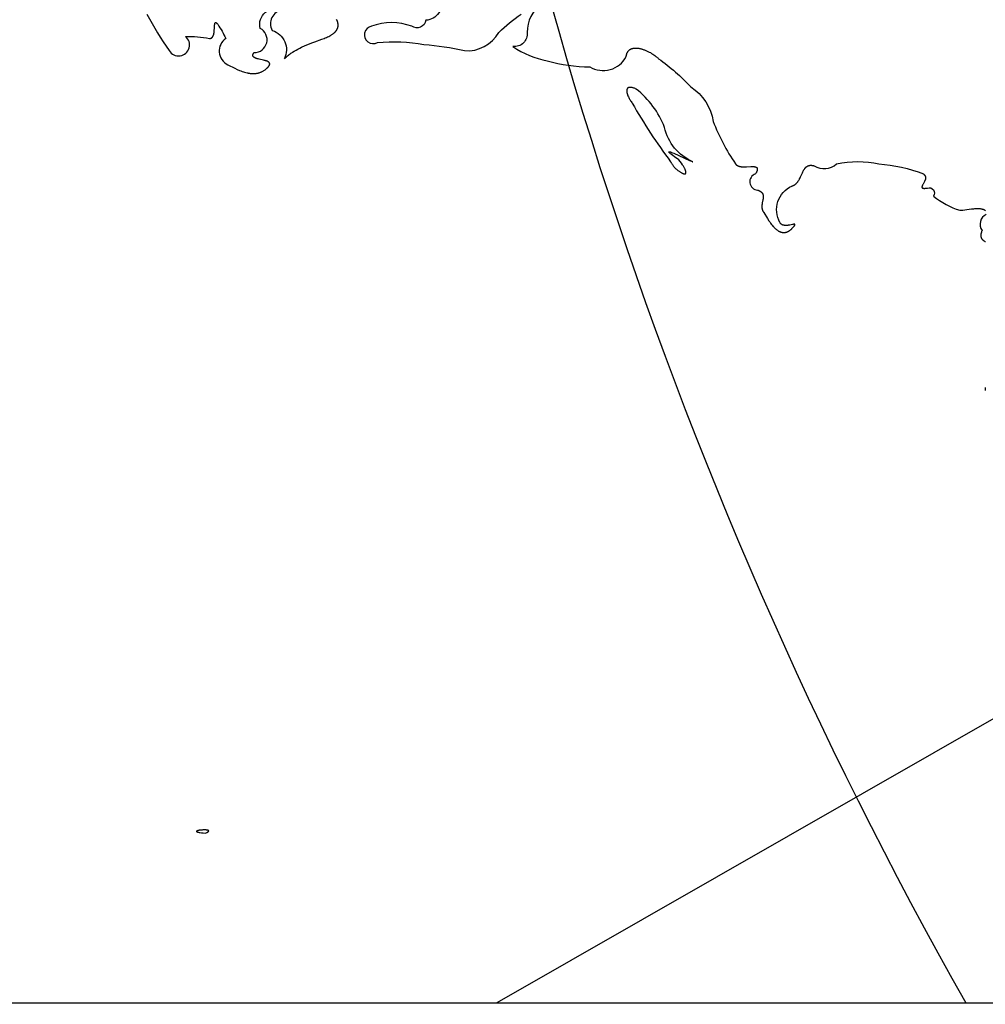
# Model space of a CAD drawing. Extents: x -35 to 528, y 108 to 504.
# Drawn here: x 114 to 140, y 240 to 267 of the extents above; entities that cross this region are included whole.
import ezdxf

# ---------------------------------------------------------------- set-up
doc = ezdxf.new("R2010")
doc.units = 0
for name, color, linetype in [('COUNTRIES', 7, 'CONTINUOUS'), ('LONGLAT', 172, 'CONTINUOUS'), ('PUZZLEJOINS_-_FILLETS', 96, 'CONTINUOUS')]:
    doc.layers.add(name, color=color, linetype=linetype)

msp = doc.modelspace()

# ---------------------------------------------------------------- linework, layer by layer
at = {"layer": 'COUNTRIES', "color": 250}
for points in [[(125.419, 267.734, -0.512891), (125.034, 267.128, -0.530242), (124.648, 266.963, 0.1875), (123.547, 266.963, 1.172768), (123.712, 266.523, -0.065099), (124.979, 266.468, -0.036667), (126.08, 266.302, 0.296108), (127.016, 266.798, -0.04089), (127.622, 267.294, -0.125459)], [(117.435, 267.293, 0.030341), (118.041, 266.302, 1.203958), (118.482, 266.688, -0.052604), (119.142, 266.633), (119.145, 266.633), (119.147, 266.633), (119.15, 266.633), (119.152, 266.633), (119.155, 266.633), (119.157, 266.634), (119.16, 266.634), (119.162, 266.634), (119.164, 266.635), (119.166, 266.635), (119.169, 266.636), (119.171, 266.637), (119.173, 266.637), (119.175, 266.638), (119.177, 266.639), (119.179, 266.64), (119.181, 266.64), (119.183, 266.641), (119.185, 266.642), (119.187, 266.643), (119.189, 266.644), (119.191, 266.645), (119.193, 266.646), (119.195, 266.648), (119.196, 266.649), (119.198, 266.65), (119.2, 266.651), (119.202, 266.653), (119.203, 266.654), (119.205, 266.655), (119.207, 266.657), (119.208, 266.658), (119.21, 266.66), (119.211, 266.661), (119.213, 266.663), (119.214, 266.665), (119.216, 266.666), (119.217, 266.668), (119.219, 266.67), (119.22, 266.672), (119.221, 266.673), (119.223, 266.675), (119.225, 266.679), (119.228, 266.683), (119.23, 266.687), (119.233, 266.691), (119.235, 266.696), (119.237, 266.7), (119.239, 266.705), (119.241, 266.709), (119.243, 266.714), (119.245, 266.719), (119.246, 266.724), (119.248, 266.729), (119.25, 266.734), (119.253, 266.745), (119.255, 266.755), (119.258, 266.767), (119.26, 266.778), (119.262, 266.789), (119.265, 266.813), (119.268, 266.837), (119.27, 266.861), (119.273, 266.908), (119.276, 266.953), (119.278, 266.993), (119.279, 267.002), (119.28, 267.011), (119.281, 267.019), (119.283, 267.026), (119.283, 267.03), (119.284, 267.033), (119.285, 267.037), (119.286, 267.04), (119.287, 267.043), (119.287, 267.046), (119.288, 267.047), (119.288, 267.048), (119.289, 267.05), (119.289, 267.051), (119.29, 267.052), (119.291, 267.053), (119.291, 267.054), (119.292, 267.055), (119.292, 267.056), (119.293, 267.057), (119.293, 267.058), (119.294, 267.059), (119.295, 267.06), (119.295, 267.061), (119.296, 267.061), (119.297, 267.062), (119.298, 267.063), (119.298, 267.063), (119.299, 267.064), (119.3, 267.064), (119.301, 267.065), (119.301, 267.065), (119.302, 267.066), (119.303, 267.066), (119.304, 267.066), (119.305, 267.066), (119.306, 267.066), (119.307, 267.066), (119.308, 267.066), (119.309, 267.066), (119.309, 267.066), (119.31, 267.066), (119.312, 267.066), (119.313, 267.066), (119.314, 267.065), (119.315, 267.065), (119.316, 267.064), (119.317, 267.064), (119.318, 267.063), (119.319, 267.063), (119.32, 267.062), (119.322, 267.061), (119.323, 267.06), (119.324, 267.06), (119.326, 267.059), (119.327, 267.058), (119.328, 267.057), (119.33, 267.055), (119.331, 267.054), (119.332, 267.053), (119.335, 267.05), (119.338, 267.047), (119.341, 267.044), (119.345, 267.04), (119.348, 267.036), (119.355, 267.028), (119.363, 267.018, -0.035169), (119.583, 266.633, 0.578023), (119.638, 265.917), (119.829, 265.822), (119.894, 265.791), (119.96, 265.763), (119.994, 265.749), (120.027, 265.737), (120.06, 265.725), (120.094, 265.715), (120.127, 265.705), (120.161, 265.697), (120.178, 265.693), (120.195, 265.69), (120.211, 265.687), (120.228, 265.684), (120.245, 265.682), (120.262, 265.68), (120.278, 265.678), (120.295, 265.677), (120.312, 265.676), (120.328, 265.676), (120.345, 265.676), (120.362, 265.677), (120.378, 265.678), (120.395, 265.68), (120.411, 265.682), (120.428, 265.685), (120.444, 265.688), (120.46, 265.692), (120.477, 265.696), (120.493, 265.701), (120.509, 265.706), (120.526, 265.712), (120.542, 265.719), (120.558, 265.726), (120.574, 265.734), (120.59, 265.742), (120.606, 265.751), (120.621, 265.761), (120.637, 265.771), (120.653, 265.782), (120.669, 265.794), (120.684, 265.807), (120.701, 265.822), (120.709, 265.829), (120.716, 265.836), (120.723, 265.843), (120.73, 265.85), (120.736, 265.857), (120.741, 265.863), (120.747, 265.869), (120.751, 265.876), (120.756, 265.882), (120.758, 265.885), (120.76, 265.887), (120.761, 265.89), (120.763, 265.893), (120.765, 265.896), (120.766, 265.899), (120.768, 265.901), (120.769, 265.904), (120.77, 265.907), (120.771, 265.909), (120.773, 265.912), (120.774, 265.914), (120.774, 265.917), (120.775, 265.919), (120.776, 265.922), (120.776, 265.924), (120.777, 265.927), (120.777, 265.929), (120.778, 265.931), (120.778, 265.934), (120.778, 265.936), (120.778, 265.938), (120.778, 265.94), (120.778, 265.942), (120.778, 265.944), (120.778, 265.947), (120.778, 265.949), (120.777, 265.951), (120.777, 265.953), (120.776, 265.955), (120.776, 265.957), (120.775, 265.959), (120.774, 265.96), (120.773, 265.962), (120.772, 265.964), (120.771, 265.966), (120.77, 265.968), (120.769, 265.97), (120.768, 265.971), (120.767, 265.973), (120.765, 265.975), (120.764, 265.976), (120.763, 265.978), (120.761, 265.98), (120.76, 265.981), (120.758, 265.983), (120.756, 265.984), (120.754, 265.986), (120.753, 265.987), (120.751, 265.989), (120.749, 265.99), (120.747, 265.992), (120.745, 265.993), (120.743, 265.995), (120.738, 265.997), (120.734, 266), (120.729, 266.003), (120.724, 266.005), (120.719, 266.007), (120.714, 266.01), (120.708, 266.012), (120.703, 266.014), (120.691, 266.019), (120.679, 266.023), (120.666, 266.027), (120.652, 266.031), (120.639, 266.034), (120.61, 266.041), (120.492, 266.067), (120.463, 266.074), (120.449, 266.078), (120.436, 266.082), (120.423, 266.086), (120.41, 266.09), (120.398, 266.094), (120.393, 266.096), (120.387, 266.099), (120.382, 266.101), (120.377, 266.104), (120.371, 266.106), (120.367, 266.109), (120.362, 266.112), (120.357, 266.114), (120.355, 266.116), (120.353, 266.117), (120.351, 266.119), (120.349, 266.12), (120.347, 266.122), (120.345, 266.123), (120.344, 266.125), (120.342, 266.126), (120.34, 266.128), (120.339, 266.129), (120.337, 266.131), (120.335, 266.133), (120.334, 266.134), (120.333, 266.136), (120.331, 266.138), (120.33, 266.14), (120.329, 266.141), (120.328, 266.143), (120.327, 266.145), (120.326, 266.147), (120.325, 266.149), (120.324, 266.151), (120.323, 266.153), (120.322, 266.155), (120.322, 266.157), (120.321, 266.159), (120.321, 266.161), (120.32, 266.163), (120.32, 266.165), (120.32, 266.167), (120.32, 266.169), (120.32, 266.172), (120.32, 266.174), (120.32, 266.176), (120.32, 266.178), (120.32, 266.181), (120.321, 266.183), (120.321, 266.186), (120.321, 266.188), (120.322, 266.19), (120.323, 266.193), (120.324, 266.195), (120.324, 266.198), (120.325, 266.201), (120.326, 266.203), (120.328, 266.206), (120.329, 266.209), (120.33, 266.211), (120.332, 266.214), (120.333, 266.217), (120.335, 266.22), (120.336, 266.223), (120.338, 266.226), (120.34, 266.229), (120.344, 266.235), (120.349, 266.241), (120.354, 266.247, 0.786166), (120.519, 266.908, -0.63205), (121.125, 267.404, 0.546061), (120.849, 266.853, -0.448781), (121.18, 266.082), (121.2, 266.102), (121.222, 266.122), (121.243, 266.141), (121.265, 266.16), (121.287, 266.178), (121.309, 266.195), (121.331, 266.212), (121.354, 266.228), (121.377, 266.244), (121.401, 266.26), (121.448, 266.289), (121.496, 266.317), (121.544, 266.344), (121.594, 266.369), (121.644, 266.393), (121.745, 266.438), (121.95, 266.523), (122.005, 266.543), (122.193, 266.61), (122.259, 266.634), (122.292, 266.647), (122.324, 266.661), (122.356, 266.675), (122.387, 266.69), (122.417, 266.706), (122.432, 266.714), (122.446, 266.722), (122.46, 266.731), (122.474, 266.739), (122.487, 266.748), (122.5, 266.757), (122.513, 266.767), (122.525, 266.776), (122.536, 266.786), (122.547, 266.796), (122.553, 266.801), (122.558, 266.807), (122.563, 266.812), (122.568, 266.817), (122.573, 266.823), (122.578, 266.828), (122.582, 266.834), (122.587, 266.839), (122.591, 266.845), (122.595, 266.851), (122.599, 266.856), (122.603, 266.862), (122.606, 266.868), (122.61, 266.874), (122.613, 266.88), (122.616, 266.887), (122.619, 266.893), (122.622, 266.899), (122.625, 266.906), (122.627, 266.912), (122.63, 266.919), (122.632, 266.925), (122.633, 266.932), (122.635, 266.939), (122.637, 266.946), (122.638, 266.953), (122.639, 266.96), (122.64, 266.967), (122.641, 266.974), (122.641, 266.981), (122.641, 266.989), (122.642, 266.996), (122.641, 267.004), (122.641, 267.011), (122.64, 267.019), (122.64, 267.027), (122.639, 267.035), (122.637, 267.043), (122.636, 267.051), (122.634, 267.059), (122.632, 267.068), (122.63, 267.076), (122.627, 267.084), (122.625, 267.093), (122.622, 267.102), (122.618, 267.11), (122.615, 267.119), (122.611, 267.128), (122.609, 267.13), (122.607, 267.131), (122.606, 267.132), (122.604, 267.134), (122.602, 267.135), (122.6, 267.137), (122.598, 267.138), (122.597, 267.14), (122.595, 267.142), (122.593, 267.143), (122.591, 267.145)], [(128.172, 267.569, 0.236641), (127.787, 266.798, -0.483256), (127.401, 266.413, 0.106711), (128.338, 266.027, 0.07505), (129.494, 265.862, 0.43061), (130.485, 266.137), (130.486, 266.147), (130.488, 266.157), (130.49, 266.167), (130.492, 266.176), (130.494, 266.186), (130.496, 266.195), (130.499, 266.203), (130.501, 266.212), (130.504, 266.22), (130.507, 266.228), (130.511, 266.235), (130.514, 266.243), (130.518, 266.25), (130.522, 266.257), (130.525, 266.264), (130.53, 266.27), (130.534, 266.277), (130.538, 266.283), (130.543, 266.289), (130.547, 266.294), (130.55, 266.297), (130.552, 266.3), (130.555, 266.302), (130.557, 266.305), (130.56, 266.307), (130.563, 266.31), (130.565, 266.312), (130.568, 266.315), (130.573, 266.319), (130.579, 266.323), (130.584, 266.328), (130.59, 266.332), (130.596, 266.335), (130.602, 266.339), (130.609, 266.342), (130.615, 266.345), (130.621, 266.348), (130.628, 266.351), (130.634, 266.354), (130.641, 266.356), (130.648, 266.358), (130.655, 266.36), (130.662, 266.362), (130.669, 266.364), (130.677, 266.366), (130.684, 266.367), (130.691, 266.368), (130.699, 266.369), (130.706, 266.37), (130.714, 266.371), (130.722, 266.371), (130.73, 266.371), (130.738, 266.372), (130.746, 266.372), (130.754, 266.372), (130.762, 266.371), (130.778, 266.37), (130.795, 266.369), (130.812, 266.367), (130.829, 266.364), (130.846, 266.361), (130.863, 266.357), (130.881, 266.353), (130.899, 266.349), (130.916, 266.344), (130.934, 266.338), (130.952, 266.332), (130.969, 266.326), (130.987, 266.32), (131.005, 266.312), (131.04, 266.297), (131.075, 266.281), (131.109, 266.264), (131.143, 266.246), (131.176, 266.227), (131.208, 266.207), (131.238, 266.186), (131.267, 266.166), (131.295, 266.145), (131.308, 266.134), (131.32, 266.124), (131.332, 266.113), (131.344, 266.103), (131.355, 266.093), (131.366, 266.082, -0.049776), (132.247, 265.311, -0.215869), (132.853, 264.375, 0.056085), (133.458, 263.219), (133.46, 263.216), (133.462, 263.214), (133.464, 263.211), (133.466, 263.209), (133.468, 263.207), (133.471, 263.204), (133.473, 263.202), (133.475, 263.2), (133.477, 263.198), (133.48, 263.196), (133.482, 263.193), (133.484, 263.191), (133.487, 263.189), (133.489, 263.188), (133.492, 263.186), (133.494, 263.184), (133.499, 263.18), (133.504, 263.177), (133.51, 263.174), (133.515, 263.17), (133.521, 263.168), (133.527, 263.165), (133.532, 263.162), (133.538, 263.16), (133.544, 263.157), (133.551, 263.155), (133.557, 263.153), (133.563, 263.151), (133.569, 263.149), (133.576, 263.148), (133.583, 263.146), (133.589, 263.145), (133.596, 263.143), (133.603, 263.142), (133.617, 263.14), (133.631, 263.139), (133.645, 263.137), (133.659, 263.136), (133.674, 263.136), (133.703, 263.135), (133.733, 263.136), (133.763, 263.137), (133.878, 263.143), (133.905, 263.144), (133.93, 263.145), (133.942, 263.144), (133.953, 263.144), (133.964, 263.143), (133.97, 263.143), (133.975, 263.142), (133.98, 263.141), (133.985, 263.141), (133.99, 263.14), (133.995, 263.139), (133.999, 263.138), (134.004, 263.137), (134.008, 263.135), (134.01, 263.135), (134.012, 263.134), (134.014, 263.133), (134.016, 263.132), (134.018, 263.132), (134.02, 263.131), (134.022, 263.13), (134.023, 263.129), (134.025, 263.128), (134.027, 263.127), (134.029, 263.126), (134.03, 263.125), (134.032, 263.124), (134.033, 263.123), (134.035, 263.122), (134.036, 263.121), (134.038, 263.12), (134.039, 263.118), (134.04, 263.117), (134.042, 263.116), (134.043, 263.114), (134.044, 263.113), (134.045, 263.112), (134.046, 263.11), (134.047, 263.109), (134.048, 263.107), (134.049, 263.105), (134.05, 263.104), (134.051, 263.102), (134.051, 263.101), (134.052, 263.099), (134.053, 263.097), (134.053, 263.095), (134.054, 263.093), (134.054, 263.091), (134.055, 263.089), (134.055, 263.087), (134.056, 263.085), (134.056, 263.083), (134.056, 263.081), (134.056, 263.079), (134.056, 263.077), (134.056, 263.074), (134.056, 263.072), (134.056, 263.07), (134.056, 263.067), (134.056, 263.065), (134.056, 263.062), (134.056, 263.06), (134.055, 263.057), (134.055, 263.054), (134.054, 263.052), (134.054, 263.049), (134.053, 263.046), (134.052, 263.04), (134.05, 263.034), (134.048, 263.028), (134.046, 263.021), (134.043, 263.015), (134.041, 263.008), (134.038, 263.001), (134.034, 262.993), (134.031, 262.986), (134.027, 262.978), (134.019, 262.961), (134.009, 262.944, 0.836073), (134.064, 262.503), (134.079, 262.498), (134.086, 262.495), (134.093, 262.492), (134.1, 262.489), (134.106, 262.487), (134.112, 262.484), (134.118, 262.481), (134.124, 262.478), (134.13, 262.474), (134.135, 262.471), (134.14, 262.468), (134.145, 262.465), (134.15, 262.461), (134.155, 262.458), (134.159, 262.455), (134.163, 262.451), (134.167, 262.447), (134.171, 262.444), (134.175, 262.44), (134.178, 262.437), (134.182, 262.433), (134.185, 262.429), (134.188, 262.425), (134.19, 262.421), (134.193, 262.417), (134.196, 262.413), (134.198, 262.409), (134.2, 262.405), (134.202, 262.401), (134.204, 262.397), (134.206, 262.393), (134.207, 262.389), (134.209, 262.385), (134.21, 262.38), (134.212, 262.376), (134.213, 262.372), (134.214, 262.367), (134.215, 262.363), (134.215, 262.358), (134.216, 262.354), (134.217, 262.349), (134.217, 262.345), (134.217, 262.34), (134.218, 262.335), (134.218, 262.331), (134.218, 262.326), (134.218, 262.321), (134.217, 262.312), (134.217, 262.302), (134.216, 262.292), (134.215, 262.282), (134.214, 262.272), (134.212, 262.262), (134.208, 262.242), (134.191, 262.157), (134.187, 262.135), (134.184, 262.113), (134.183, 262.102), (134.182, 262.091), (134.181, 262.08), (134.18, 262.07), (134.18, 262.059), (134.18, 262.048), (134.18, 262.037), (134.18, 262.031), (134.181, 262.026), (134.181, 262.02), (134.182, 262.015), (134.183, 262.009), (134.184, 262.004), (134.184, 261.998), (134.186, 261.993), (134.187, 261.988), (134.188, 261.982), (134.19, 261.977), (134.191, 261.971), (134.193, 261.966), (134.195, 261.961), (134.197, 261.955), (134.199, 261.95), (134.201, 261.945), (134.204, 261.939), (134.206, 261.934), (134.209, 261.929), (134.212, 261.924), (134.215, 261.918), (134.218, 261.913), (134.222, 261.908), (134.225, 261.903), (134.229, 261.897), (134.333, 261.726), (134.373, 261.666), (134.393, 261.636), (134.414, 261.607), (134.436, 261.578), (134.458, 261.55), (134.481, 261.523), (134.493, 261.51), (134.504, 261.497), (134.516, 261.485), (134.528, 261.473), (134.54, 261.461), (134.553, 261.45), (134.565, 261.439), (134.577, 261.429), (134.59, 261.419), (134.603, 261.41), (134.615, 261.401), (134.622, 261.397), (134.628, 261.393), (134.635, 261.389), (134.641, 261.386), (134.648, 261.382), (134.654, 261.379), (134.661, 261.375), (134.668, 261.372), (134.674, 261.369), (134.681, 261.367), (134.688, 261.364), (134.694, 261.362), (134.701, 261.359), (134.708, 261.357), (134.715, 261.355), (134.722, 261.354), (134.729, 261.352), (134.735, 261.351), (134.742, 261.35), (134.749, 261.349), (134.756, 261.348), (134.763, 261.348), (134.77, 261.347), (134.777, 261.347), (134.784, 261.347), (134.792, 261.348), (134.799, 261.348), (134.806, 261.349), (134.813, 261.35), (134.82, 261.351), (134.827, 261.353), (134.835, 261.355), (134.842, 261.356), (134.849, 261.359), (134.857, 261.361), (134.864, 261.364), (134.871, 261.367), (134.879, 261.37), (134.886, 261.373), (134.894, 261.377), (134.901, 261.381), (134.908, 261.385), (134.916, 261.389), (134.924, 261.394), (134.931, 261.399), (134.939, 261.404), (134.946, 261.41), (134.954, 261.416), (134.961, 261.422), (134.969, 261.428), (134.977, 261.435), (134.984, 261.442), (134.992, 261.449), (135, 261.457), (135.024, 261.481), (135.043, 261.502), (135.051, 261.511), (135.058, 261.519), (135.064, 261.527), (135.067, 261.531), (135.069, 261.534), (135.072, 261.537), (135.074, 261.54), (135.075, 261.543), (135.076, 261.545), (135.077, 261.546), (135.078, 261.547), (135.078, 261.549), (135.079, 261.55), (135.079, 261.551), (135.08, 261.552), (135.08, 261.553), (135.081, 261.555), (135.081, 261.556), (135.081, 261.557), (135.082, 261.558), (135.082, 261.559), (135.082, 261.559), (135.082, 261.56), (135.082, 261.561), (135.082, 261.562), (135.082, 261.563), (135.082, 261.564), (135.082, 261.564), (135.082, 261.565), (135.081, 261.566), (135.081, 261.566), (135.081, 261.567), (135.08, 261.567), (135.08, 261.568), (135.079, 261.568), (135.079, 261.569), (135.078, 261.569), (135.078, 261.57), (135.077, 261.57), (135.076, 261.571), (135.076, 261.571), (135.075, 261.571), (135.074, 261.572), (135.073, 261.572), (135.072, 261.572), (135.072, 261.572), (135.071, 261.572), (135.07, 261.573), (135.069, 261.573), (135.067, 261.573), (135.066, 261.573), (135.065, 261.573), (135.064, 261.573), (135.063, 261.573), (135.06, 261.573), (135.058, 261.573), (135.055, 261.573), (135.052, 261.573), (135.045, 261.572), (135.039, 261.571), (135.031, 261.57), (135.015, 261.567), (134.939, 261.552), (134.917, 261.549), (134.895, 261.546), (134.884, 261.544), (134.873, 261.543), (134.862, 261.542), (134.85, 261.542), (134.839, 261.541), (134.828, 261.541), (134.817, 261.542), (134.806, 261.542), (134.801, 261.543), (134.796, 261.543), (134.79, 261.544), (134.785, 261.545), (134.78, 261.545), (134.775, 261.546), (134.77, 261.547), (134.765, 261.549), (134.76, 261.55), (134.755, 261.552), (134.75, 261.553), (134.745, 261.555), (134.74, 261.557), (134.736, 261.559), (134.731, 261.561), (134.727, 261.563), (134.724, 261.564), (134.722, 261.566), (134.72, 261.567), (134.718, 261.568), (134.716, 261.569), (134.714, 261.571), (134.712, 261.572), (134.71, 261.574), (134.708, 261.575), (134.706, 261.577), (134.704, 261.578), (134.702, 261.58), (134.7, 261.582), (134.698, 261.583), (134.696, 261.585), (134.694, 261.587), (134.693, 261.589), (134.691, 261.591), (134.689, 261.593), (134.687, 261.595), (134.686, 261.597), (134.684, 261.599), (134.683, 261.601), (134.681, 261.603), (134.679, 261.605), (134.678, 261.608), (134.676, 261.61), (134.675, 261.612), (134.674, 261.615), (134.672, 261.617), (134.671, 261.62), (134.67, 261.622, -0.438935), (135, 262.613), (135.008, 262.616), (135.015, 262.619), (135.022, 262.622), (135.03, 262.625), (135.037, 262.628), (135.044, 262.632), (135.05, 262.635), (135.057, 262.639), (135.063, 262.643), (135.07, 262.647), (135.076, 262.651), (135.082, 262.655), (135.088, 262.659), (135.094, 262.664), (135.099, 262.668), (135.105, 262.673), (135.11, 262.678), (135.116, 262.683), (135.121, 262.688), (135.126, 262.693), (135.131, 262.698), (135.136, 262.703), (135.141, 262.709), (135.145, 262.714), (135.155, 262.726), (135.163, 262.737), (135.172, 262.749), (135.18, 262.761), (135.187, 262.774), (135.195, 262.786), (135.202, 262.799), (135.209, 262.812), (135.222, 262.838), (135.235, 262.865), (135.282, 262.971), (135.294, 262.997), (135.306, 263.021), (135.312, 263.033), (135.318, 263.045), (135.325, 263.056), (135.332, 263.067), (135.339, 263.078), (135.346, 263.088), (135.349, 263.093), (135.353, 263.098), (135.357, 263.103), (135.361, 263.107), (135.365, 263.112), (135.369, 263.116), (135.373, 263.12), (135.377, 263.124), (135.381, 263.129), (135.386, 263.132), (135.39, 263.136), (135.395, 263.14), (135.399, 263.143), (135.404, 263.147), (135.409, 263.15), (135.414, 263.153), (135.419, 263.156), (135.424, 263.158), (135.429, 263.161), (135.435, 263.163), (135.44, 263.166), (135.446, 263.168), (135.452, 263.17), (135.458, 263.171), (135.464, 263.173), (135.47, 263.174), (135.476, 263.175), (135.482, 263.176), (135.489, 263.177), (135.496, 263.178), (135.503, 263.178), (135.509, 263.178), (135.517, 263.178), (135.524, 263.178), (135.531, 263.178), (135.539, 263.177), (135.547, 263.176), (135.555, 263.175), (135.563, 263.174), (135.571, 263.172), (135.579, 263.171), (135.588, 263.169), (135.597, 263.166), (135.606, 263.164, 0.338432), (136.211, 263.219, -0.107151), (137.368, 263.219, -0.072225), (138.579, 262.944), (138.584, 262.94), (138.589, 262.936), (138.593, 262.932), (138.597, 262.928), (138.602, 262.924), (138.603, 262.922), (138.605, 262.92), (138.607, 262.918), (138.609, 262.916), (138.611, 262.914), (138.612, 262.911), (138.614, 262.909), (138.615, 262.907), (138.617, 262.905), (138.618, 262.903), (138.62, 262.901), (138.621, 262.899), (138.622, 262.897), (138.623, 262.895), (138.624, 262.892), (138.626, 262.89), (138.627, 262.888), (138.628, 262.886), (138.629, 262.884), (138.629, 262.882), (138.63, 262.88), (138.631, 262.877), (138.632, 262.875), (138.633, 262.873), (138.633, 262.871), (138.634, 262.869), (138.634, 262.866), (138.635, 262.864), (138.635, 262.862), (138.636, 262.86), (138.636, 262.858), (138.637, 262.855), (138.637, 262.853), (138.637, 262.851), (138.637, 262.849), (138.638, 262.846), (138.638, 262.842), (138.638, 262.838), (138.638, 262.833), (138.638, 262.829), (138.637, 262.824), (138.637, 262.82), (138.636, 262.815), (138.636, 262.81), (138.635, 262.806), (138.634, 262.801), (138.633, 262.797), (138.632, 262.792), (138.63, 262.788), (138.629, 262.783), (138.628, 262.779), (138.624, 262.77), (138.621, 262.761), (138.617, 262.752), (138.613, 262.743), (138.609, 262.735), (138.6, 262.717), (138.591, 262.7), (138.572, 262.668), (138.563, 262.653), (138.555, 262.639), (138.552, 262.632), (138.548, 262.625), (138.545, 262.619), (138.544, 262.615), (138.543, 262.612), (138.542, 262.609), (138.541, 262.606), (138.54, 262.603), (138.539, 262.601), (138.539, 262.599), (138.538, 262.598), (138.538, 262.596), (138.538, 262.595), (138.538, 262.594), (138.537, 262.592), (138.537, 262.591), (138.537, 262.59), (138.537, 262.589), (138.537, 262.587), (138.537, 262.586), (138.537, 262.585), (138.537, 262.584), (138.537, 262.583), (138.537, 262.581), (138.537, 262.58), (138.538, 262.579), (138.538, 262.578), (138.538, 262.577), (138.538, 262.576), (138.539, 262.575), (138.539, 262.574), (138.54, 262.573), (138.54, 262.572), (138.541, 262.571), (138.541, 262.57), (138.542, 262.569), (138.543, 262.568), (138.543, 262.567), (138.544, 262.567), (138.545, 262.566), (138.546, 262.565), (138.547, 262.564), (138.548, 262.563), (138.549, 262.563), (138.55, 262.562), (138.551, 262.561), (138.552, 262.56), (138.553, 262.56), (138.555, 262.559), (138.556, 262.559), (138.557, 262.558), (138.559, 262.557), (138.56, 262.557), (138.562, 262.556), (138.563, 262.556), (138.565, 262.555), (138.567, 262.555), (138.569, 262.554), (138.57, 262.554), (138.572, 262.554), (138.574, 262.553), (138.578, 262.553), (138.583, 262.552), (138.587, 262.552), (138.592, 262.551), (138.597, 262.551), (138.603, 262.551), (138.608, 262.551), (138.614, 262.551), (138.627, 262.552), (138.64, 262.553), (138.655, 262.554), (138.672, 262.556), (138.689, 262.558, -0.741376), (138.854, 262.338, 0.089647), (139.57, 261.953), (139.578, 261.953), (139.587, 261.953), (139.606, 261.954), (139.627, 261.956), (139.65, 261.959), (139.759, 261.974), (139.884, 261.99), (139.948, 261.997), (139.979, 261.999), (140.01, 262.001), (140.041, 262.002), (140.071, 262.001), (140.085, 262.001), (140.1, 262), (140.114, 261.999), (140.127, 261.998), (140.14, 261.997), (140.153, 261.995), (140.165, 261.993), (140.172, 261.991), (140.177, 261.99), (140.183, 261.988), (140.189, 261.987), (140.195, 261.985), (140.2, 261.984), (140.205, 261.982), (140.21, 261.98), (140.216, 261.978), (140.22, 261.976), (140.225, 261.973), (140.23, 261.971), (140.234, 261.969), (140.239, 261.966), (140.241, 261.965), (140.243, 261.963), (140.245, 261.962), (140.247, 261.961), (140.249, 261.959), (140.251, 261.958), (140.253, 261.956), (140.254, 261.955), (140.256, 261.953), (140.258, 261.952), (140.26, 261.95), (140.261, 261.948), (140.263, 261.947), (140.264, 261.945), (140.266, 261.943)], [(140.286, 261.842, 0.463421), (140.176, 261.402), (140.168, 261.384), (140.165, 261.376), (140.162, 261.367), (140.159, 261.359), (140.157, 261.351), (140.154, 261.343), (140.152, 261.335), (140.15, 261.328), (140.149, 261.32), (140.147, 261.313), (140.146, 261.306), (140.145, 261.299), (140.144, 261.292), (140.143, 261.285), (140.143, 261.279), (140.142, 261.272), (140.142, 261.266), (140.143, 261.26), (140.143, 261.254), (140.143, 261.248), (140.144, 261.243), (140.145, 261.237), (140.145, 261.234), (140.146, 261.232), (140.146, 261.229), (140.147, 261.226), (140.148, 261.224), (140.148, 261.221), (140.149, 261.218), (140.15, 261.216), (140.151, 261.213), (140.152, 261.211), (140.153, 261.208), (140.154, 261.206), (140.155, 261.204), (140.156, 261.201), (140.157, 261.199), (140.158, 261.197), (140.159, 261.194), (140.16, 261.192), (140.161, 261.19), (140.163, 261.187), (140.165, 261.183), (140.168, 261.179), (140.171, 261.175), (140.174, 261.171), (140.177, 261.167), (140.181, 261.163), (140.184, 261.159), (140.188, 261.155), (140.191, 261.151), (140.195, 261.148), (140.199, 261.144), (140.203, 261.141), (140.208, 261.137), (140.212, 261.134), (140.216, 261.131), (140.221, 261.128), (140.225, 261.125), (140.235, 261.118), (140.245, 261.113), (140.255, 261.107), (140.266, 261.101)]]:
    msp.add_lwpolyline(points, format="xyb", dxfattribs=at)
msp.add_lwpolyline([(132.302, 263.274, -0.239817), (131.531, 264.21, 0.133357), (130.76, 265.256), (130.743, 265.264), (130.726, 265.27), (130.709, 265.276), (130.694, 265.282), (130.679, 265.286), (130.665, 265.29), (130.651, 265.293), (130.645, 265.295), (130.638, 265.296), (130.632, 265.297), (130.626, 265.298), (130.62, 265.299), (130.614, 265.3), (130.609, 265.3), (130.603, 265.301), (130.598, 265.301), (130.593, 265.301), (130.588, 265.301), (130.583, 265.301), (130.578, 265.3), (130.574, 265.3), (130.57, 265.299), (130.567, 265.299), (130.565, 265.299), (130.563, 265.298), (130.561, 265.298), (130.559, 265.297), (130.557, 265.297), (130.555, 265.296), (130.553, 265.296), (130.552, 265.295), (130.55, 265.294), (130.548, 265.294), (130.546, 265.293), (130.545, 265.292), (130.543, 265.292), (130.541, 265.291), (130.54, 265.29), (130.538, 265.289), (130.537, 265.288), (130.535, 265.287), (130.534, 265.286), (130.532, 265.285), (130.531, 265.284), (130.529, 265.283), (130.528, 265.282), (130.527, 265.281), (130.525, 265.28), (130.524, 265.279), (130.523, 265.278), (130.522, 265.277), (130.521, 265.276), (130.52, 265.274), (130.518, 265.273), (130.517, 265.272), (130.516, 265.27), (130.515, 265.269), (130.514, 265.268), (130.513, 265.266), (130.513, 265.265), (130.512, 265.264), (130.511, 265.262), (130.51, 265.261), (130.509, 265.259), (130.508, 265.258), (130.508, 265.256), (130.507, 265.254), (130.506, 265.253), (130.506, 265.251), (130.505, 265.25), (130.505, 265.248), (130.504, 265.246), (130.504, 265.244), (130.503, 265.243), (130.503, 265.241), (130.502, 265.239), (130.501, 265.236), (130.501, 265.232), (130.5, 265.228), (130.5, 265.224), (130.499, 265.22), (130.499, 265.216), (130.499, 265.212), (130.499, 265.208), (130.499, 265.204), (130.499, 265.2), (130.499, 265.195), (130.5, 265.191), (130.5, 265.186), (130.501, 265.182), (130.501, 265.177), (130.502, 265.172), (130.504, 265.163), (130.506, 265.153), (130.508, 265.143), (130.511, 265.133), (130.514, 265.123), (130.517, 265.112), (130.521, 265.102), (130.525, 265.091), (130.529, 265.08), (130.534, 265.069), (130.544, 265.047), (130.554, 265.025), (130.566, 265.002), (130.578, 264.98), (130.592, 264.957), (130.606, 264.935), (130.62, 264.913), (130.635, 264.892), (130.65, 264.871, 0.029959), (131.696, 263.274), (131.702, 263.264), (131.707, 263.254), (131.713, 263.244), (131.718, 263.234), (131.73, 263.215), (131.742, 263.197), (131.755, 263.179), (131.768, 263.162), (131.782, 263.145), (131.795, 263.129), (131.809, 263.114), (131.823, 263.1), (131.838, 263.086), (131.852, 263.073), (131.867, 263.06), (131.881, 263.048), (131.895, 263.037), (131.91, 263.026), (131.924, 263.016), (131.938, 263.007), (131.951, 262.998), (131.965, 262.99), (131.978, 262.983), (131.99, 262.976), (132.002, 262.97), (132.014, 262.964), (132.025, 262.959), (132.035, 262.955), (132.04, 262.953), (132.045, 262.952), (132.05, 262.95), (132.054, 262.949), (132.058, 262.948), (132.062, 262.947), (132.066, 262.946), (132.07, 262.945), (132.071, 262.945), (132.073, 262.944), (132.075, 262.944), (132.076, 262.944), (132.078, 262.944), (132.079, 262.944), (132.081, 262.944), (132.082, 262.944), (132.083, 262.944), (132.084, 262.944), (132.086, 262.944), (132.086, 262.944), (132.087, 262.944), (132.087, 262.944), (132.088, 262.944), (132.089, 262.944), (132.089, 262.944), (132.09, 262.945), (132.09, 262.945), (132.091, 262.945), (132.091, 262.945), (132.092, 262.945), (132.093, 262.945), (132.093, 262.946), (132.094, 262.946), (132.094, 262.946), (132.095, 262.946), (132.095, 262.946), (132.096, 262.947), (132.096, 262.947), (132.097, 262.947), (132.097, 262.947), (132.098, 262.948), (132.098, 262.948), (132.099, 262.948), (132.099, 262.949), (132.1, 262.949), (132.1, 262.949), (132.1, 262.95), (132.101, 262.95), (132.101, 262.95), (132.102, 262.951), (132.102, 262.951), (132.103, 262.952), (132.103, 262.952), (132.103, 262.952), (132.104, 262.953), (132.104, 262.953), (132.104, 262.954), (132.105, 262.954), (132.105, 262.955), (132.106, 262.955), (132.106, 262.956), (132.106, 262.956), (132.107, 262.957), (132.107, 262.957), (132.107, 262.958), (132.107, 262.958), (132.108, 262.959), (132.108, 262.959), (132.108, 262.96), (132.109, 262.961), (132.109, 262.961), (132.109, 262.962), (132.109, 262.963), (132.11, 262.964), (132.11, 262.965), (132.111, 262.967), (132.111, 262.968), (132.111, 262.969), (132.112, 262.971), (132.112, 262.973), (132.112, 262.974), (132.112, 262.976), (132.112, 262.978), (132.112, 262.979), (132.112, 262.981), (132.112, 262.983), (132.112, 262.985), (132.112, 262.987), (132.112, 262.989), (132.112, 262.991), (132.112, 262.993), (132.111, 262.997), (132.111, 263.002), (132.11, 263.007), (132.109, 263.012), (132.107, 263.017), (132.106, 263.022), (132.104, 263.027), (132.102, 263.033), (132.1, 263.039), (132.098, 263.045), (132.096, 263.051), (132.093, 263.058), (132.087, 263.072), (132.08, 263.086), (132.072, 263.102), (132.064, 263.118), (132.054, 263.135), (132.043, 263.153), (132.031, 263.172), (132.018, 263.191), (131.989, 263.233), (131.955, 263.279), (131.917, 263.329), (131.801, 263.411), (131.757, 263.444), (131.721, 263.471), (131.706, 263.483), (131.693, 263.494), (131.682, 263.504), (131.672, 263.513), (131.668, 263.517), (131.665, 263.52), (131.661, 263.524), (131.66, 263.525), (131.659, 263.527), (131.657, 263.529), (131.656, 263.53), (131.655, 263.531), (131.654, 263.533), (131.654, 263.534), (131.653, 263.535), (131.652, 263.536), (131.652, 263.537), (131.651, 263.538), (131.651, 263.539), (131.651, 263.54), (131.65, 263.541), (131.65, 263.542), (131.65, 263.543), (131.651, 263.543), (131.651, 263.544), (131.651, 263.544), (131.651, 263.545), (131.652, 263.545), (131.653, 263.546), (131.653, 263.546), (131.654, 263.547), (131.655, 263.547), (131.656, 263.547), (131.657, 263.547), (131.658, 263.547), (131.659, 263.547), (131.66, 263.547), (131.661, 263.547), (131.663, 263.547), (131.664, 263.547), (131.666, 263.547), (131.667, 263.547), (131.669, 263.546), (131.673, 263.546), (131.676, 263.545), (131.68, 263.544), (131.685, 263.543), (131.69, 263.541), (131.7, 263.538), (131.711, 263.535), (131.723, 263.53), (131.749, 263.52), (131.779, 263.508), (131.919, 263.446), (132.072, 263.376), (132.209, 263.313), (132.263, 263.289), (132.284, 263.28), (132.294, 263.277)], format="xyb", close=True, dxfattribs=at)
msp.add_lwpolyline([(140.265, 257.125), (140.264, 257.114), (140.263, 257.104), (140.263, 257.095), (140.263, 257.086), (140.263, 257.077), (140.263, 257.068), (140.264, 257.059), (140.264, 257.055), (140.264, 257.051), (140.265, 257.047)], dxfattribs=at)
msp.add_lwpolyline([(119.032, 244.994), (119.049, 245.001), (119.064, 245.008), (119.071, 245.012), (119.077, 245.015), (119.083, 245.018), (119.088, 245.021), (119.093, 245.024), (119.095, 245.026), (119.097, 245.027), (119.099, 245.029), (119.101, 245.03), (119.102, 245.032), (119.104, 245.033), (119.106, 245.034), (119.107, 245.036), (119.108, 245.037), (119.11, 245.038), (119.111, 245.04), (119.112, 245.041), (119.113, 245.042), (119.114, 245.043), (119.114, 245.044), (119.115, 245.046), (119.115, 245.047), (119.116, 245.048), (119.116, 245.049), (119.116, 245.05), (119.117, 245.051), (119.117, 245.052), (119.117, 245.053), (119.116, 245.054), (119.116, 245.055), (119.116, 245.056), (119.116, 245.057), (119.115, 245.058), (119.115, 245.059), (119.114, 245.06), (119.113, 245.06), (119.113, 245.061), (119.112, 245.062), (119.111, 245.063), (119.11, 245.064), (119.109, 245.064), (119.108, 245.065), (119.106, 245.066), (119.105, 245.067), (119.104, 245.067), (119.102, 245.068), (119.101, 245.069), (119.099, 245.069), (119.098, 245.07), (119.096, 245.07), (119.094, 245.071), (119.092, 245.072), (119.09, 245.072), (119.087, 245.073), (119.082, 245.074), (119.078, 245.075), (119.074, 245.076), (119.069, 245.077), (119.059, 245.078), (119.048, 245.079), (119.037, 245.08), (119.025, 245.08), (119.013, 245.081), (118.987, 245.081), (118.961, 245.08), (118.935, 245.078), (118.908, 245.076), (118.883, 245.073), (118.859, 245.07), (118.848, 245.068), (118.838, 245.066), (118.828, 245.064), (118.819, 245.061), (118.815, 245.06), (118.811, 245.059), (118.807, 245.058), (118.804, 245.056), (118.801, 245.055), (118.799, 245.055), (118.798, 245.054), (118.796, 245.053), (118.795, 245.053), (118.794, 245.052), (118.793, 245.051), (118.792, 245.051), (118.791, 245.05), (118.79, 245.049), (118.789, 245.049), (118.788, 245.048), (118.787, 245.047), (118.787, 245.046), (118.786, 245.046), (118.785, 245.045), (118.785, 245.044), (118.785, 245.044), (118.785, 245.043), (118.784, 245.042), (118.784, 245.041), (118.784, 245.041), (118.784, 245.04), (118.785, 245.039), (118.785, 245.039), (118.785, 245.038), (118.786, 245.037), (118.786, 245.036), (118.787, 245.036), (118.788, 245.035), (118.789, 245.034), (118.79, 245.033), (118.791, 245.033), (118.792, 245.032), (118.793, 245.031), (118.795, 245.03), (118.796, 245.03), (118.798, 245.029), (118.799, 245.028), (118.801, 245.027), (118.803, 245.027), (118.807, 245.025), (118.812, 245.024), (118.817, 245.022), (118.823, 245.021), (118.829, 245.019), (118.843, 245.016), (118.858, 245.013), (118.876, 245.01), (118.918, 245.004), (118.97, 244.999)], close=True, dxfattribs=at)
at = {"layer": 'LONGLAT'}
for points in [[(446.594, 381.657, -0.003163), (423.805, 370.448, -0.000615), (325.681, 356.055), (325.293, 355.998), (300.681, 352.254), (300.068, 351.947, 0.001557), (292.852, 347.536), (205.416, 285.294), (126.961, 240.368)], [(131.972, 340.636), (131.108, 338.201), (130.292, 335.749), (129.526, 333.281), (128.808, 330.798), (128.141, 328.301), (127.524, 325.791), (126.959, 323.27), (126.445, 320.738), (125.983, 318.196), (125.575, 315.645), (125.219, 313.087), (124.918, 310.523), (124.671, 307.953), (124.479, 305.378), (124.343, 302.801), (124.263, 300.22), (124.253, 297.014), (124.308, 293.811), (124.441, 290.615), (124.667, 287.43, 0.103279), (139.735, 240.368)]]:
    msp.add_lwpolyline(points, format="xyb", dxfattribs=at)
at = {"layer": 'PUZZLEJOINS_-_FILLETS'}
msp.add_lwpolyline([(100.967, 240.368), (172.7, 240.368)], dxfattribs=at)

doc.saveas('drawing.dxf')
